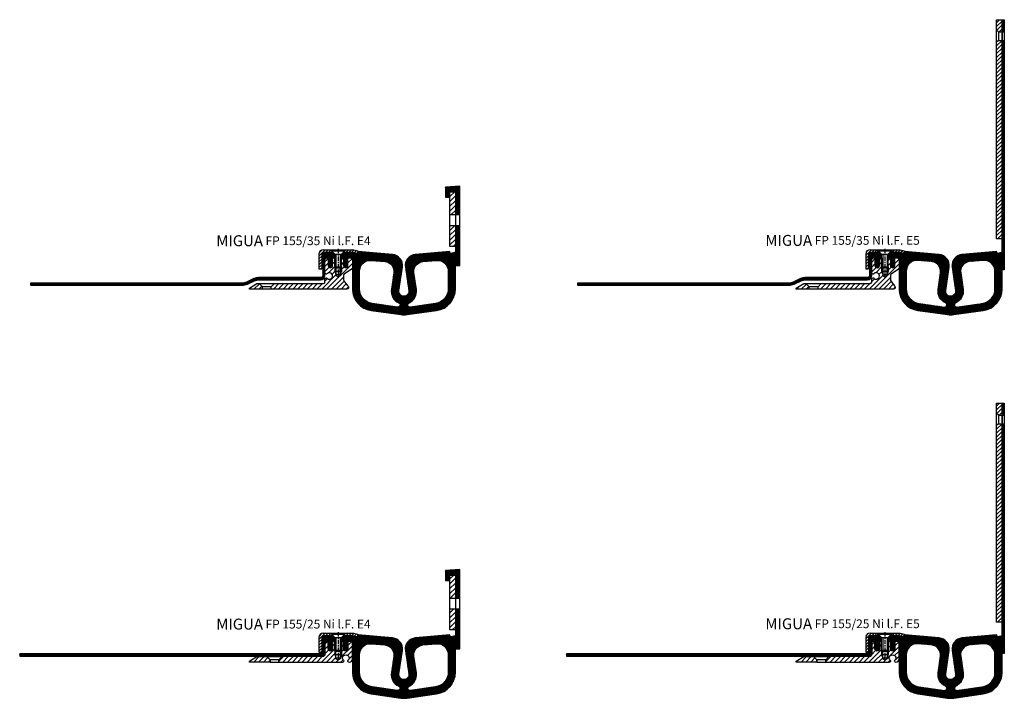
# Model space of a CAD drawing. Units: millimetres. Extents: x 0 to 2673, y 16 to 2402.
# Drawn here: x 1774 to 2673, y 32 to 652 of the extents above; entities that cross this region are included whole.
import ezdxf

# ---------------------------------------------------------------- set-up
doc = ezdxf.new("R2010")
doc.units = ezdxf.units.MM
doc.linetypes.add('CENTER', pattern=[7, 4, -1, 1, -1])
doc.layers.add('AM_0', color=7, linetype='Continuous', lineweight=50)
for name, color, linetype in [('GEO', 4, 'Continuous'), ('GEOMETRIE', 4, 'Continuous'), ('SCHRAFFUR', 3, 'Continuous')]:
    doc.layers.add(name, color=color, linetype=linetype)
doc.styles.add('ISO 8', font='iso8.shx', dxfattribs={"oblique": 15})
doc.styles.add('MIGUA', font='iso8.shx')
pattern_1 = [(45, (20, 1), (-1.767766952966369, 1.767766952966369), [])]
pattern_2 = [(45, (0, 0), (-2.209708691207961, 2.209708691207961), [])]

# ---------------------------------------------------------------- blocks, each defined once
blk = doc.blocks.new('M6X16')
at = {"layer": 'GEOMETRIE'}
for p, q in [((-6.999999999999275, 1), (7.000000000000782, 1)), ((-5.999999999999915, 0.4999999999998863), (6.000000000000114, 0.5000000000001137)), ((-5.999999999999915, 0.4999999999998863), (-5.999999999999915, -1.13686837721616e-13)), ((-5.999999999999915, -1.13686837721616e-13), (6.000000000000114, 1.13686837721616e-13)), ((3, -2.999999999999943), (6.000000000000114, 1.13686837721616e-13)), ((6.000000000000114, 0.5000000000001137), (6.000000000000114, 1.13686837721616e-13)), ((-3.000000000000028, -3.000000000000057), (-5.999999999999915, -1.13686837721616e-13)), ((-3, -14.5), (-3.000000000000028, -3.000000000000057)), ((-3.000000000000028, -3.000000000000057), (3, -2.999999999999943)), ((2.999999999999972, -14.5), (3, -2.999999999999943)), ((-3, -14.5), (2.999999999999972, -14.5))]:
    blk.add_line(p, q, dxfattribs=at)
at = {"layer": 'SCHRAFFUR', "linetype": 'CENTER'}
blk.add_line((-1.4210854715202e-14, 1.859237685213884), (-1.4210854715202e-14, -23.25159544906546), dxfattribs=at)
at = {"layer": 'SCHRAFFUR'}
for p, q in [((-2, -3), (-2, -15.50000000000003)), ((1.999999999999943, -2.999999999999943), (1.999999999999972, -15.5)), ((-3, -14.5), (-3, -18.5)), ((-2, -15.50000000000003), (1.999999999999972, -15.5)), ((2.999999999999972, -14.5), (2.999999999999972, -18.5)), ((-3, -18.5), (2.999999999999972, -18.5)), ((-3, -18.5), (-2.000000000000028, -21.50000000000003)), ((-2.000000000000028, -21.50000000000003), (1.999999999999972, -21.50000000000003)), ((2.999999999999972, -18.5), (1.999999999999972, -21.50000000000003))]:
    blk.add_line(p, q, dxfattribs=at)
blk = doc.blocks.new('NI-Kappe')
at = {"layer": 'SCHRAFFUR'}
h = blk.add_hatch(dxfattribs=at)
h.set_pattern_fill('ANSI31', color=256, scale=15, style=0)
h.set_pattern_definition([(45, (0, 1), (-1.325825214724776, 1.325825214724777), [])])
h.paths.add_polyline_path([(-23, 7.5), (-25.49999999999997, 5.000000000000028), (-16.3291312439685, 5), (-12.6470476127563, 4.013388664552849), (-12, 6.4282032302755), (-16, 7.5)])
h.paths.add_polyline_path([(-34.50000000000006, 5.000000000000028), (-37.00000000000006, 7.5), (-43.5, 7.499999999999999, 0.4142135623730951), (-47.5, 3.5), (-47.5, -10), (-45, -10), (-45, 3.5, -0.4142135623730945), (-43.5, 5)])
at = {"layer": 'GEOMETRIE'}
for p, q in [((-47.5, 3.5), (-47.5, -10)), ((-45, 3.5), (-45, -10)), ((-43.5, 7.5), (-37.00000000000006, 7.5)), ((-43.5, 5), (-34.50000000000006, 5.000000000000028)), ((-34.50000000000003, 5), (-37.00000000000006, 7.5)), ((-25.5, 5), (-23, 7.5)), ((-25.49999999999997, 5.000000000000028), (-16.3291312439685, 5)), ((-23, 7.5), (-16, 7.5)), ((-16.3291312439685, 5), (-12.6470476127563, 4.013388664552849)), ((-16, 7.5), (-12, 6.4282032302755)), ((-12, 6.4282032302755), (-12.6470476127563, 4.013388664552849)), ((-47.5, -10), (-45, -10))]:
    blk.add_line(p, q, dxfattribs=at)
for radius in [4, 1.5]:
    blk.add_arc((-43.5, 3.5), radius, 90, 180, dxfattribs=at)
blk = doc.blocks.new('Profilbezeichnung')
at = {"layer": 'AM_0', "style": 'MIGUA'}
blk.add_text('MIGUA', height=10, dxfattribs=at).set_placement((0, 4.5))
at = {"layer": 'AM_0', "style": 'ISO 8', "oblique": 15}
blk.add_attdef('PROFFILBEZEICHNUNG', (45, 5.5), '', height=8, dxfattribs=at)
blk = doc.blocks.new('FP 155 E5 Einlage')
at = {"layer": 'SCHRAFFUR'}
h = blk.add_hatch(dxfattribs=at)
h.set_pattern_fill('ANSI37', color=256, scale=0.3, style=0)
h.set_pattern_definition([(45, (924.0569908453876, -3326.364856344163), (-0.6735192090801864, 0.6735192090801865), []), (135, (924.0569908453876, -3326.364856344163), (-0.6735192090801865, -0.6735192090801864), [])])
h.paths.add_polyline_path([(104.0000000000009, 206.4999999999998), (106.0000000000018, 206.4999999999998), (106.0000000000018, 217.4999999999998), (104.0000000000009, 217.4999999999998)])
h.paths.add_polyline_path([(106.0000000000018, 198.4999999999998), (104.000000000001, 198.4999999999998)], flags=17)
h.paths.add_polyline_path([(104.0000000000009, -11.00000000000023), (106.0000000000009, -11.00000000000023), (106.0000000000018, 198.4999999999998), (104.000000000001, 198.4999999999998)])
edge = h.paths.add_edge_path(flags=16)
edge.add_line((74.30928590442909, -3.367417223643542), (86.62844257252436, -2.289630670985616))
edge.add_arc((87.50000000000102, -12.25157765190296), 9.999999999999892, 6.821210263296962e-13, 95.00000000000051, ccw=False)
edge.add_line((97.50000000000091, -12.25157765190283), (97.50000000000091, -28.21522503555412))
edge.add_arc((84.00000000000102, -28.21522503555413), 13.49999999999989, -81.99999999999909, 1.1368683772161603e-13, ccw=False)
edge.add_line((85.87883686296209, -41.58384396356519), (62.77834620192061, -44.83040620310271))
edge.add_arc((62.50000000000058, -42.8498700656199), 1.999999999999665, 179.999999999998, 277.99999999999864, ccw=False)
edge.add_line((60.50000000000091, -42.84987006561983), (60.50000000000091, -42.82882800593757))
edge.add_arc((62.50000000000021, -42.82882800593705), 1.999999999999304, 114.0420759057549, 180.0000000000149, ccw=False)
edge.add_arc((57.00000000000071, -30.4999999999994), 11.50000000000022, 294.0420759057548, 368.2006787288432)
edge.add_line((68.38240722435785, -28.85963242567118), (66.18571671792233, -13.61693543420484))
edge.add_arc((75.09368758915802, -12.33316950646917), 8.99999999999992, 95.00000000000011, 188.2006787288468, ccw=False)
edge = h.paths.add_edge_path(flags=16)
edge.add_line((47.81428328207858, -13.61693543420483), (45.61759277564397, -28.85963242567118))
edge.add_arc((57.00000000000063, -30.49999999999997), 11.49999999999983, 171.7993212711537, 245.9579240942453)
edge.add_arc((51.50000000000111, -42.82882800593773), 1.999999999999802, 4.718003765447065e-12, 65.95792409424502, ccw=False)
edge.add_line((53.50000000000091, -42.82882800593757), (53.50000000000091, -42.84987006561983))
edge.add_arc((51.50000000000079, -42.84987006561951), 2.000000000000121, 261.99999999999, 359.99999999999085, ccw=False)
edge.add_line((51.2216537980803, -44.83040620310271), (28.12116313703973, -41.58384396356519))
edge.add_arc((30.00000000000079, -28.21522503555413), 13.49999999999989, 180, 261.9999999999992, ccw=False)
edge.add_line((16.50000000000091, -28.21522503555411), (16.50000000000091, -12.25157765190284))
edge.add_arc((26.5000000000008, -12.25157765190296), 9.999999999999893, 84.99999999999949, 179.9999999999993, ccw=False)
edge.add_line((27.37155742747746, -2.289630670985616), (39.69071409557182, -3.367417223643542))
edge.add_arc((38.90631241084288, -12.33316950646918), 8.999999999999927, -8.20067872884681, 84.99999999999977, ccw=False)
h.paths.add_polyline_path([(-7.799999999999272, 2.000000000000227), (-7.799999999999272, -2.273736754432321e-13), (-5.999999999999545, -2.273736754432321e-13), (-5.999999999999091, 3.500000000000227), (-7.499999999999545, 4.999999999999773), (-16.99999999999909, 4.999999999999773), (-16.99999999999955, 1.999999999999773)])
edge = h.paths.add_edge_path()
edge.add_line((2.000000000000909, -2.965349837005988), (2.000000000000909, -3.932573175602556))
edge.add_line((2.000000000000909, -3.932573175602556), (2.723877190794156, -5.206173270206245))
edge.add_arc((2.550000000000649, -5.305000000000009), 0.1999999999999288, -124.8842588585988, 29.612638382872717, ccw=False)
edge.add_line((2.435615894472903, -5.469061806654054), (2.000000000000909, -5.165349837006033))
edge.add_line((2.000000000000909, -5.165349837006033), (2.000000000000909, -6.086111111111904))
edge.add_line((2.000000000000909, -6.086111111111904), (2.714899713467275, -7.273638968481318))
edge.add_arc((4.00000000000043, -6.499999999999731), 1.500000000000283, 211.0482219935114, 328.9517780064922)
edge.add_line((5.285100286533634, -7.273638968481237), (6.000000000001364, -6.086111111109631))
edge.add_line((6.000000000001364, -6.086111111109631), (6.000000000001364, -5.165349837005806))
edge.add_line((6.000000000001364, -5.165349837005806), (5.564384105528915, -5.469061806654038))
edge.add_arc((5.450000000000727, -5.304999999999844), 0.2000000000003042, 150.3873616172073, 304.8842588586783, ccw=False)
edge.add_line((5.276122809206754, -5.206173270206136), (6.000000000001364, -3.932573175600055))
edge.add_line((6.000000000001364, -3.932573175600055), (6.000000000001364, -2.965349837005533))
edge.add_line((6.000000000001364, -2.965349837005533), (5.564384105528942, -3.269061806654215))
edge.add_arc((5.450000000000655, -3.105000000000025), 0.2000000000003576, 154.3146394507023, 304.8842588587021, ccw=False)
edge.add_line((5.269762441065723, -3.018314232140938), (6.000000000001364, -1.499999999999773))
edge.add_line((6.000000000001364, -1.499999999999773), (6.000000000000909, -2.273736754432321e-13))
edge.add_line((6.000000000000909, -2.273736754432321e-13), (8.50000000000091, -2.275957200481571e-13))
edge.add_arc((8.50000000000091, -1.500000000000227), 1.5, 0, 90, ccw=False)
edge.add_line((10.00000000000091, -1.500000000000227), (10.00000000000091, -28.21522503555401))
edge.add_arc((30.00000000000086, -28.21522503555392), 19.99999999999995, 180.0000000000003, 261.9999999999994)
edge.add_line((27.21653798079933, -48.02058641038525), (54.07736487983947, -51.79562944357318))
edge.add_arc((57.00000000000119, -31.00000000000185), 20.99999999999842, 261.9999999999985, 278)
edge.add_line((59.92263512016234, -51.79562944357326), (86.78346201920156, -48.02058641038521))
edge.add_arc((84.0000000000006, -28.21522503555344), 20.00000000000031, 277.9999999999989, 359.9999999999981)
edge.add_line((104.0000000000009, -28.21522503555411), (104.0000000000005, 5.100519562521413))
edge.add_line((104.0000000000005, 5.100519562521413), (100.0032665685967, 4.017759218664041))
edge.add_arc((99.87119148079886, 4.49999999999928), 0.4999999999996264, 194.9999999999471, 285.31646221674913, ccw=False)
edge.add_line((99.38822856765455, 4.370590477448559), (99.00000000000136, 5.8194792168822))
edge.add_line((99.00000000000136, 5.8194792168822), (67.37844257252436, 3.052951418944082))
edge.add_arc((68.2500000000017, -6.908995561974054), 10.00000000000074, 95.00000000000401, 188.2006787288417)
edge.add_line((58.35225458751665, -8.335402148346247), (61.45398543561805, -29.85811703613228))
edge.add_arc((57.00000000000046, -30.49999999999983), 4.499999999999665, -188.20067872884215, 8.200678728843627, ccw=False)
edge.add_line((52.54601456438286, -29.8581170361324), (55.64774541248423, -8.335402148346166))
edge.add_arc((45.74999999999845, -6.908995561974551), 10.00000000000138, 351.7993212711622, 444.9999999999868)
edge.add_line((46.62155742747746, 3.052951418944076), (15.00000000000045, 5.8194792168822))
edge.add_line((15.00000000000045, 5.8194792168822), (14.61177143234637, 4.370590477448463))
edge.add_arc((14.12880851920168, 4.500000000000056), 0.5000000000002411, 255.0000000000285, 344.99999999996794, ccw=False)
edge.add_line((13.9993989966506, 4.017037086855225), (10.33093146283909, 4.999999999999773))
edge.add_line((10.33093146283909, 4.999999999999773), (1.500000000000909, 5.000000000000227))
edge.add_line((1.500000000000909, 5.000000000000227), (9.094947017729282e-13, 3.499999999999318))
edge.add_line((9.094947017729282e-13, 3.499999999999318), (1.364242052659392e-12, -2.273736754432321e-13))
edge.add_line((1.364242052659392e-12, -2.273736754432321e-13), (2.000000000000909, 2.273736754432321e-13))
edge.add_line((2.000000000000909, 2.273736754432321e-13), (2.000000000000909, -1.499999999998863))
edge.add_line((2.000000000000909, -1.499999999998863), (2.730237558935168, -3.018314232141033))
edge.add_arc((2.550000000000716, -3.105000000000201), 0.1999999999999593, -124.88425885861602, 25.685360549378004, ccw=False)
edge.add_line((2.435615894472903, -3.269061806654236), (2.000000000000909, -2.965349837005988))
at = {"layer": 'GEOMETRIE'}
for p, q in [((104.000000000001, 206.4999999999998), (106.0000000000018, 206.4999999999998)), ((104.000000000001, 198.4999999999998), (106.0000000000017, 198.4999999999998))]:
    blk.add_line(p, q, dxfattribs=at)
for points in [[(104.0000000000009, 217.4999999999998), (106.0000000000018, 217.4999999999998), (106.0000000000009, -11.00000000000023), (104.0000000000009, -11.00000000000023), (104.0000000000009, 217.4999999999998)], [(-5.999999999999091, 3.500000000000227), (-7.499999999999545, 4.999999999999773), (-16.99999999999909, 4.999999999999773), (-16.99999999999955, 1.999999999999773), (-7.799999999999272, 2.000000000000227), (-7.799999999999272, -2.273736754432321e-13), (-5.999999999999545, -2.273736754432321e-13)]]:
    blk.add_lwpolyline(points, close=True, dxfattribs=at)
for points in [[(6.000000000001364, -2.965349837005533), (5.564384105528916, -3.269061806654236, -0.7712833752180279), (5.269762441065723, -3.018314232140938), (6.000000000001364, -1.499999999999773), (6.000000000000909, -2.273736754432321e-13), (8.50000000000091, -2.273736754432321e-13, -0.414213562373095), (10.00000000000091, -1.500000000000227), (10.00000000000091, -28.21522503555411, 0.3738846794848007), (27.21653798079933, -48.02058641038525), (54.07736487983948, -51.79562944357326, 0.06992681194351612), (59.92263512016234, -51.79562944357326), (86.78346201920158, -48.02058641038525, 0.3738846794848008), (104.0000000000009, -28.21522503555411), (104.0000000000005, 5.100519562521413), (100.0032665685967, 4.017759218663969, -0.4158322285632711), (99.38822856765455, 4.370590477448559), (99.00000000000136, 5.8194792168822), (67.37844257252436, 3.052951418944076, 0.4306715504393485), (58.35225458751665, -8.335402148346247), (61.45398543561805, -29.8581170361324, -1.154445392377931), (52.54601456438286, -29.8581170361324), (55.64774541248426, -8.335402148346247, 0.4306715504392816), (46.62155742747746, 3.052951418944076), (15.00000000000045, 5.8194792168822), (14.61177143234636, 4.370590477448559, -0.4142135623727845), (13.9993989966506, 4.017037086855225), (10.33093146283909, 4.999999999999773), (1.500000000000909, 5.000000000000227), (9.094947017729282e-13, 3.499999999999318), (1.364242052659392e-12, -2.273736754432321e-13), (2.000000000000909, 2.273736754432321e-13), (2.000000000000909, -1.499999999998863), (2.730237558935187, -3.018314232140938, -0.771283375217986), (2.435615894472903, -3.269061806654236), (2.000000000000909, -2.965349837005988), (2.000000000000909, -3.932573175602556), (2.723877190794155, -5.206173270206136, -0.7989819722264871), (2.435615894472903, -5.469061806654054), (2.000000000000909, -5.165349837006033), (2.000000000000909, -6.086111111111904), (2.714899713467275, -7.273638968481237, 0.565217391304336), (5.285100286533634, -7.273638968481237), (6.000000000001364, -6.086111111109631), (6.000000000001364, -5.165349837005806), (5.564384105528916, -5.469061806654054, -0.7989819722264887), (5.276122809206754, -5.206173270206136), (6.000000000001364, -3.932573175600055)], [(52.31481481481569, -41.00233496802116, -0.3353650093611656), (45.61759277564397, -28.85963242567118), (47.81428328207858, -13.61693543420483, 0.4306715504393953), (39.69071409557182, -3.367417223643542), (27.37155742747746, -2.289630670985616, 0.4400105308918323), (16.50000000000091, -12.25157765190283), (16.50000000000091, -28.21522503555411, 0.3738846794848008), (28.12116313703973, -41.58384396356519), (51.2216537980803, -44.83040620310271, 0.4557262555325888), (53.50000000000091, -42.84987006561983), (53.50000000000091, -42.82882800593757, 0.2960138063451433)], [(60.50000000000091, -42.84987006561983, 0.4557262555325888), (62.77834620192061, -44.83040620310271), (85.87883686296209, -41.58384396356519, 0.3738846794848008), (97.50000000000091, -28.21522503555411), (97.50000000000091, -12.25157765190283, 0.4400105308918322), (86.62844257252436, -2.289630670985616), (74.30928590442909, -3.367417223643542, 0.4306715504393958), (66.18571671792233, -13.61693543420483), (68.38240722435785, -28.85963242567118, -0.3353650093611662), (61.68518518518522, -41.00233496802116, 0.2960138063451433), (60.50000000000091, -42.82882800593757)]]:
    blk.add_lwpolyline(points, format="xyb", close=True, dxfattribs=at)
blk = doc.blocks.new('FP XX-E5 Flansch')
at = {"layer": 'SCHRAFFUR'}
h = blk.add_hatch(dxfattribs=at)
h.set_pattern_fill('_U', color=256, scale=2.5, angle=45, style=0, pattern_type=0)
h.set_pattern_definition(pattern_1)
h.paths.add_polyline_path([(14.99999999999818, 0.9999999999997726), (14.99999999999818, -8.400408618885365), (16.60202807303671, -10.00243669192395), (19.99999999999821, -10.00243669192395), (20, 0.9999999999997726)])
h = blk.add_hatch(dxfattribs=at)
h.set_pattern_fill('_U', color=256, scale=2.5, angle=45, style=0, pattern_type=0)
h.set_pattern_definition(pattern_1)
h.paths.add_polyline_path([(20, -199), (19.99999999999821, -18.00243669192395), (16.59715468918921, -18.002436691924), (14.99999999999824, -19.59959138111486), (14.99999999999818, -199)])
at = {"layer": 'GEO'}
for p, q in [((16.60202807303671, -10.00243669192395), (14.99999999999818, -8.400408618885365)), ((16.60202807303671, -10.00243669192395), (16.59715468918921, -18.002436691924)), ((16.60202807303671, -10.00243669192395), (19.99999999999821, -10.00243669192395)), ((16.59715468918921, -18.002436691924), (14.99999999999824, -19.59959138111486)), ((16.59715468918921, -18.002436691924), (19.99999999999821, -18.00243669192395))]:
    blk.add_line(p, q, dxfattribs=at)
at = {"layer": 'GEOMETRIE'}
blk.add_lwpolyline([(14.99999999999818, 0.9999999999997726), (20, 0.9999999999997726), (20, -199), (14.99999999999818, -199)], close=True, dxfattribs=at)
blk = doc.blocks.new('FP XX-35 TP')
at = {"layer": 'SCHRAFFUR'}
h = blk.add_hatch(dxfattribs=at)
h.set_pattern_fill('ANSI31', color=256, scale=25, style=0)
h.set_pattern_definition(pattern_2)
h.paths.add_polyline_path([(-86, -27.49299999999993), (-86.00000000000001, -28.49299999999993), (-73.98894824482123, -28.49299999999995), (-73.98894824482122, -26.48325191327801), (-76.9685655837033, -23.50363457439611), (-79.09088499701555, -23.5040205931648)])
h.paths.add_polyline_path([(3, -28.49300000000005, 0.6689039799315084), (4.05853124253872, -25.93021516355861), (3.295976348912518, -24.91827064077245, 1), (2.93488733502204, -24.43908933474404), (0.3020467349288083, -20.94519185023864, -0.1628603417903129), (0, -20.04246931551052), (0, -15.9841964297234, -0.2493280028431736), (0.6612106447937549, -14.7406400708918), (7.338789355206245, -10.23655635883233, 0.2493280028431367), (8, -8.992999999999938), (8, -1.5, 0.4142135623730951), (6.5, 0), (4, 0), (4, -6.992999999999938, -1), (0, -6.992999999999938), (0, 0), (-2, 0), (-2, -9), (-3, -10), (-3, -16), (-5, -17.15470053837953), (-7, -16), (-7, -10), (-8, -9), (-8, 0), (-10, 0), (-10, -6.992999999999938, -1), (-14, -6.992999999999938), (-14, -0.003906371179255075), (-15.51329533568869, -0.003906371179255075, 0.412370886200916), (-17.00000000000068, -1.494492891641234), (-17, -14.06898953894643, 0.2679491924309981), (-16.900000000001, -14.24219461970324), (-15.76586333718842, -14.89698872727558, 0.396012191835883), (-15.49924687861369, -14.83441346045771, -3.313902875912608), (-15.49924687861352, -18.15330787862795, 0.3960121918351497), (-15.76586333718797, -18.09073261180981), (-16.89999999999964, -18.74552671938227, 0.2679491924309373), (-17.00000000000023, -18.91873180013897), (-17, -21.99299999999994, -0.4142135623730951), (-18.5, -23.49299999999982), (-63.00679146403402, -23.50109513249092), (-65.98894824482122, -26.48325191327806), (-65.98894824482122, -28.49299999999996)])
at = {"layer": 'GEOMETRIE'}
for p, q in [((-76.96856558370327, -23.50363457439611), (-73.98894824482122, -26.48325191327801)), ((-73.98894824482122, -28.49299999999995), (-73.98894824482122, -26.48325191327801)), ((-65.98894824482122, -26.48325191327807), (-73.98894824482116, -26.48325191327807)), ((-63.00679146403401, -23.50109513249092), (-65.98894824482122, -26.48325191327806)), ((-65.98894824482122, -28.49299999999996), (-65.98894824482122, -26.48325191327807))]:
    blk.add_line(p, q, dxfattribs=at)
blk.add_lwpolyline([(-86, -27.49299999999994), (-79.09088499701556, -23.5040205931648), (-18.5, -23.49299999999982, 0.414213562373095), (-17, -21.99299999999994), (-17.00000000000023, -18.91873180013897, -0.2679491924309373), (-16.89999999999964, -18.74552671938227), (-15.76586333718797, -18.09073261180981, -0.396012191835585), (-15.49924687861335, -18.1533078786282, 3.313902875912517), (-15.4992468786138, -14.83441346045788, -0.3960121918355852), (-15.76586333718842, -14.89698872727558), (-16.900000000001, -14.24219461970324, -0.2679491924309981), (-17, -14.06898953894643), (-17.00000000000068, -1.500000000000114, -0.4160586426272086), (-15.49999999999909, -0.003906371179255075), (-14, -0.003906371179255075), (-14, -6.992999999999938, 0.9999999999999999), (-10, -6.992999999999938), (-10, 0), (-8, 0), (-8, -9), (-7, -10), (-7, -16), (-5, -17.15470053837953), (-3, -16), (-3, -10), (-2, -9), (-2, 0), (0, 0), (0, -6.992999999999938, 0.9999999999999999), (4, -6.992999999999938), (4, 0), (6.5, 0, -0.414213562373095), (8, -1.5), (8, -8.992999999999938, -0.2493280028431367), (7.338789355206245, -10.23655635883233), (0.6612106447937549, -14.7406400708918, 0.2493280028431736), (0, -15.9841964297234), (0, -20.04246931551052, 0.1628603417903129), (0.3020467349288083, -20.94519185023864), (2.93488733502204, -24.43908933474404, -1.000000000000416), (3.295976348912518, -24.91827064077245), (4.05853124253872, -25.93021516355861, -0.6689039799315087), (3, -28.49300000000005), (-86, -28.49299999999994)], format="xyb", close=True, dxfattribs=at)
blk = doc.blocks.new('FP XX-35 l.F.')
at = {"layer": 'SCHRAFFUR'}
h = blk.add_hatch(dxfattribs=at)
h.set_pattern_fill('ANSI37', color=256, scale=0.3, style=0)
h.set_pattern_definition([(45, (-48.00000161953528, -1141.78107396637), (-0.6735192090801864, 0.6735192090801865), []), (135, (-48.00000161953528, -1141.78107396637), (-0.6735192090801865, -0.6735192090801864), [])])
h.paths.add_polyline_path([(-6.999987050241025, -19.99998169561013, 0.4134684686387058), (-3.000000000000306, -16.01016000106392), (-2.999999999999993, -1.499999999999773, -0.4142135623730784), (-1.499999999999993, -2.273736754432321e-13), (0, 0), (0.0004248803869657536, -0.3763401473136128), (0.7196382138895459, -1.850946007909215, -0.7399610750250887), (0.2999999999997343, -2.242264973080864), (0.002337450207647862, -2.070409419831321), (0.003832580493494219, -3.394729320845272), (0.7192317029703261, -4.850115785853859, -0.741153882238349), (0.2999999999997343, -5.242264973080864), (0.005726598414042883, -5.072366145459681), (0.007088098430934052, -6.278322298370086), (0.4755162656138125, -7.109330753314907, 0.5842431943323498), (3.524483734385747, -7.109330753314907), (3.992911901568724, -6.278322298370313), (3.994273401585673, -5.072366145460138), (3.699999999999825, -5.242264973081319, -0.7411538822383701), (3.280768297029233, -4.850115785853859), (3.996167419506321, -3.394729320844589), (3.997662549792224, -2.070409419831094), (3.699999999999825, -2.242264973081319, -0.7399610750312323), (3.280361786110014, -1.85094600790876), (3.999575119613026, -0.3763401473124762), (4, -6.271259725775998e-12), (4.000000000000007, 1.999999999999773), (-5.000000000000213, 1.999999999999773), (-5.00000000000022, -11.74999999999977), (-5.000000000000277, -15.99278455247486, -0.4152679550561452), (-6.999987050241025, -17.99998169561013), (-63.60407761531062, -17.99998169561013, 0.1095178116832105), (-67.8302602327193, -18.93690382524369), (-74.54272588308504, -22.06697796311209, -0.1095178116829996), (-78.76890850049199, -23.00390009274543), (-271.5783755154209, -23.00390009274543), (-271.5783755154212, -25.00390009274543), (-78.76890850049199, -25.00390009274543, 0.1095178116832861), (-73.69748935960365, -23.87959353718543), (-67.38687090743409, -20.93690382524369, -0.1095178116831644), (-63.16068829002703, -19.99998169561013)])
at = {"layer": 'GEOMETRIE'}
blk.add_lwpolyline([(-73.69748935960365, -23.87959353718543), (-67.38687090743409, -20.93690382524369, -0.1095178116831644), (-63.16068829002703, -19.99998169561013), (-6.999987050241025, -19.99998169561013, 0.4134684686387058), (-3.000000000000306, -16.01016000106392), (-2.999999999999993, -1.499999999999773, -0.4142135623730784), (-1.499999999999993, -2.273736754432321e-13), (0, 0), (0.0004248803869657536, -0.3763401473136128), (0.7196382138895459, -1.850946007909215, -0.7399610750250887), (0.2999999999997343, -2.242264973080864), (0.002337450207647862, -2.070409419831321), (0.00383258049349422, -3.394729320845272), (0.7192317029703261, -4.850115785853859, -0.741153882238349), (0.2999999999997343, -5.242264973080864), (0.005726598414042883, -5.072366145459682), (0.007088098430934053, -6.278322298370085), (0.4755162656138125, -7.109330753314907, 0.5842431943323498), (3.524483734385747, -7.109330753314907), (3.992911901568725, -6.278322298370313), (3.994273401585673, -5.072366145460137), (3.699999999999825, -5.242264973081319, -0.7411538822383701), (3.280768297029233, -4.850115785853859), (3.996167419506321, -3.39472932084459), (3.997662549792224, -2.070409419831094), (3.699999999999825, -2.242264973081319, -0.7399610750312323), (3.280361786110014, -1.85094600790876), (3.999575119613027, -0.3763401473124759), (4, -6.366462912410498e-12), (4.000000000000007, 1.999999999999773), (-5.000000000000213, 1.999999999999773), (-5.00000000000022, -11.74999999999977), (-5.000000000000277, -15.99278455247486, -0.4152679550561452), (-6.999987050241025, -17.99998169561013), (-63.60407761531062, -17.99998169561013, 0.1095178116832105), (-67.8302602327193, -18.93690382524369), (-74.54272588308504, -22.06697796311209, -0.1095178116829996), (-78.76890850049199, -23.00390009274543), (-271.5783755154209, -23.00390009274543), (-271.5783755154212, -25.00390009274543), (-78.76890850049199, -25.00390009274543, 0.1095178116832861)], format="xyb", close=True, dxfattribs=at)
blk = doc.blocks.new('FP 155-35 Ni l.F. E5')
at = {"layer": 'GEOMETRIE'}
blk.add_line((-30.5, 8.484614161816808), (-16.5, 8.484614161816808), dxfattribs=at)
blk.add_blockref('Profilbezeichnung', (-132.5201746015837, 8.484614161816808)).add_auto_attribs({'PROFFILBEZEICHNUNG': 'FP 155/35 Ni l.F. E5'})
for name, p in [('FP XX-35 l.F.', (-32.49999999999909, 1.980707790537053)), ('FP XX-35 TP', (-18.49999999999909, 1.984614161816808))]:
    blk.add_blockref(name, p)
for name, p in [('FP 155 E5 Einlage', (-20.50000000000091, 1.98461416181658)), ('FP XX-E5 Flansch', (63.50000000000091, 218.4846141618168)), ('NI-Kappe', (6.5, 1.984614161816808)), ('M6X16', (-23.50000000000091, 8.484614161816808))]:
    blk.add_blockref(name, p, dxfattribs=at)
blk = doc.blocks.new('FP 155 E4 Einlage')
at = {"layer": 'SCHRAFFUR'}
h = blk.add_hatch(dxfattribs=at)
h.set_pattern_fill('ANSI37', color=256, scale=0.3, style=0)
h.set_pattern_definition([(45, (1210.177248048317, -3323.069953671852), (-0.6735192090801864, 0.6735192090801865), []), (135, (1210.177248048317, -3323.069953671852), (-0.6735192090801865, -0.6735192090801864), [])])
h.paths.add_polyline_path([(37.69071409557091, -3.367417223643315, -0.4306715504393953), (45.81428328207767, -13.61693543420461), (43.61759277564306, -28.85963242567141, 0.3353650093611754), (50.31481481481524, -41.00233496802139, -0.2960138063450877), (51.5, -42.82882800593779), (51.5, -42.8498700656196, -0.4557262555325889), (49.22165379807939, -44.83040620310294), (26.12116313703882, -41.58384396356541, -0.3738846794848008), (14.5, -28.21522503555389), (14.5, -12.25157765190306, -0.4400105308918323), (25.37155742747655, -2.289630670985389)], flags=16)
h.paths.add_polyline_path([(72.30928590442818, -3.367417223643315), (84.62844257252345, -2.289630670985389, -0.4400105308918323), (95.5, -12.25157765190306), (95.5, -28.21522503555389, -0.3738846794848008), (83.87883686296118, -41.58384396356541), (60.7783462019197, -44.83040620310294, -0.4557262555325888), (58.5, -42.8498700656196), (58.5, -42.82882800593779, -0.296013806345199), (59.68518518518476, -41.00233496802139, 0.3353650093611565), (66.38240722435694, -28.85963242567141), (64.18571671792142, -13.61693543420506, -0.4306715504393958)], flags=16)
h.paths.add_polyline_path([(-19, 5), (-19.00000000000045, 2), (-9.800000000000182, 2), (-9.800000000000182, 0), (-8.000000000000455, 0), (-8, 3.5), (-9.500000000000455, 5)])
h.paths.add_polyline_path([(101.9999999999998, 39.50103184319642), (106, 39.50103184319642), (106, 65.4713059750934), (93, 64.50103184319642), (93, 55.47130597509386), (97, 55.47130597509386), (96.99999999999955, 60.47130597509386), (102, 60.47130597509386)])
edge = h.paths.add_edge_path()
edge.add_line((0, -2.965349837005988), (0, -3.932573175602784))
edge.add_line((0, -3.932573175602784), (0.723877190793246, -5.206173270206364))
edge.add_arc((0.5499999999997272, -5.305000000000291), 0.199999999999966, -124.88425885858697, 29.612638382884484, ccw=False)
edge.add_line((0.4356158944719937, -5.469061806654281), (-0.1856158944719937, -5.035938193345828))
edge.add_arc((-0.3000000000000682, -5.200000000000045), 0.2000000000002795, 55.11574114135944, 211.0482219934893)
edge.add_line((-0.4713467048713937, -5.303151862464347), (0.7148997134663659, -7.273638968481464))
edge.add_arc((1.999999999999545, -6.5), 1.500000000000283, 211.0482219935096, 328.9517780064904)
edge.add_line((3.285100286532725, -7.273638968481464), (4, -6.08611111111054))
edge.add_line((4, -6.08611111111054), (4, -5.165349837006033))
edge.add_line((4, -5.165349837006033), (3.564384105528006, -5.469061806654281))
edge.add_arc((3.449999999999818, -5.305000000000064), 0.2000000000003103, 150.3873616172056, 304.8842588586768, ccw=False)
edge.add_line((3.276122809205845, -5.206173270206364), (4, -3.932573175601192))
edge.add_line((4, -3.932573175601192), (4, -2.965349837005988))
edge.add_line((4, -2.965349837005988), (3.564384105528006, -3.269061806654008))
edge.add_arc((3.449999999999761, -3.104999999999791), 0.200000000000354, 154.3146394506974, 304.8842588586972, ccw=False)
edge.add_line((3.269762441064813, -3.01831423214071), (4, -1.5))
edge.add_line((4, -1.5), (4, 0))
edge.add_line((4, 0), (6.5, 0))
edge.add_arc((6.5, -1.5), 1.5, 0, 90, ccw=False)
edge.add_line((8, -1.5), (8, -28.21522503555389))
edge.add_arc((28.00000000000011, -28.21522503555389), 20.00000000000014, 179.9999999999996, 261.9999999999989)
edge.add_line((25.21653798079842, -48.02058641038548), (52.07736487983857, -51.79562944357303))
edge.add_arc((55, -31.00000000000159), 20.99999999999841, 261.9999999999992, 278.0000000000007)
edge.add_line((57.92263512016143, -51.79562944357303), (84.78346201920067, -48.02058641038548))
edge.add_arc((81.99999999999943, -28.21522503555343), 20.00000000000058, 277.9999999999996, 359.9999999999989)
edge.add_line((102, -28.21522503555389), (102, -6.954849042209389))
edge.add_line((102, -6.954849042209389), (106, -6.954849042209389))
edge.add_line((106, -6.954849042209389), (106, 29.50103184319642))
edge.add_line((106, 29.50103184319642), (101.9999999999998, 29.50103184319642))
edge.add_line((101.9999999999998, 29.50103184319642), (101.9999999999995, 5.100519562521185))
edge.add_line((101.9999999999995, 5.100519562521185), (98.00326656862671, 4.017759218672381))
edge.add_arc((97.87119148079807, 4.499999999999318), 0.4999999999996794, 194.9999999999134, 285.3164622204096, ccw=False)
edge.add_line((97.38822856765364, 4.370590477448786), (97.00000000000091, 5.819479216882428))
edge.add_line((97.00000000000091, 5.819479216882428), (65.37844257252345, 3.052951418943849))
edge.add_arc((66.25000000000085, -6.90899556197428), 10.0000000000008, 95.00000000000438, 188.2006787288413)
edge.add_line((56.35225458751574, -8.335402148346475), (59.45398543561714, -29.85811703613217))
edge.add_arc((54.99999999999955, -30.5), 4.499999999999698, -188.2006787288458, 8.2006787288459, ccw=False)
edge.add_line((50.54601456438195, -29.85811703613217), (53.64774541248335, -8.335402148346475))
edge.add_arc((43.74999999999727, -6.908995561974962), 10.00000000000167, 351.7993212711635, 444.9999999999853)
edge.add_line((44.62155742747655, 3.052951418943849), (13, 5.819479216882428))
edge.add_line((13, 5.819479216882428), (12.61177143234545, 4.370590477448786))
edge.add_arc((12.12880851920085, 4.5), 0.5000000000000556, 255.00000000001188, 344.99999999999926, ccw=False)
edge.add_line((11.99939899664969, 4.017037086855453), (8.33093146283818, 5))
edge.add_line((8.33093146283818, 5), (-0.5000000000004547, 5))
edge.add_line((-0.5000000000004547, 5), (-2, 3.5))
edge.add_line((-2, 3.5), (-2, 0))
edge.add_line((-2, 0), (0, 0))
edge.add_line((0, 0), (0, -1.5))
edge.add_line((0, -1.5), (0.7302375589342773, -3.01831423214071))
edge.add_arc((0.549999999999784, -3.105000000000018), 0.1999999999999987, -124.88425885860693, 25.685360549386928, ccw=False)
edge.add_line((0.4356158944719937, -3.269061806654008), (0, -2.965349837005988))
at = {"layer": 'GEOMETRIE'}
for p, q in [((102, 39.50103184319642), (106, 39.50103184319642)), ((102, 29.50103184319642), (106, 29.50103184319642))]:
    blk.add_line(p, q, dxfattribs=at)
for points in [[(4, -2.965349837005988), (3.564384105528006, -3.269061806654008, -0.7712833752180279), (3.269762441064813, -3.01831423214071), (4, -1.5), (4, 0), (6.5, 0, -0.414213562373095), (8, -1.5), (8, -28.21522503555389, 0.3738846794848011), (25.21653798079842, -48.02058641038548), (52.07736487983857, -51.79562944357303, 0.06992681194351612), (57.92263512016143, -51.79562944357303), (84.78346201920067, -48.02058641038548, 0.3738846794848008), (102, -28.21522503555389), (102, -6.954849042209389), (106, -6.954849042209389), (106, 65.4713059750934), (93, 64.50103184319642), (93, 55.47130597509386), (97, 55.47130597509386), (96.99999999999955, 60.47130597509386), (102, 60.47130597509386), (101.9999999999995, 5.100519562521185), (98.00326656862671, 4.017759218672381, -0.4158322285821599), (97.38822856765364, 4.370590477448786), (97.00000000000091, 5.819479216882428), (65.37844257252345, 3.052951418943849, 0.4306715504393451), (56.35225458751574, -8.335402148346475), (59.45398543561714, -29.85811703613217, -1.154445392377992), (50.54601456438195, -29.85811703613217), (53.64774541248335, -8.335402148346475, 0.4306715504392666), (44.62155742747655, 3.052951418943849), (13, 5.819479216882428), (12.61177143234545, 4.370590477448786, -0.4142135623730305), (11.99939899664969, 4.017037086855453), (8.33093146283818, 5), (-0.5000000000004547, 5), (-2, 3.5), (-2, 0), (0, 0), (0, -1.5), (0.7302375589342773, -3.01831423214071, -0.771283375217986), (0.4356158944719937, -3.269061806654008), (0, -2.965349837005988), (0, -3.932573175602784), (0.723877190793246, -5.206173270206364, -0.7989819722264871), (0.4356158944719937, -5.469061806654281), (0, -5.165349837006033), (0, -6.086111111112132), (0.7148997134663659, -7.273638968481464, 0.565217391304336), (3.285100286532725, -7.273638968481464), (4, -6.08611111111054), (4, -5.165349837006033), (3.564384105528006, -5.469061806654281, -0.7989819722264887), (3.276122809205845, -5.206173270206364), (4, -3.932573175601192)], [(45.81428328207767, -13.61693543420461), (43.61759277564306, -28.85963242567141, 0.3353650093611754), (50.31481481481524, -41.00233496802139, -0.2960138063450877), (51.5, -42.82882800593779), (51.5, -42.8498700656196, -0.4557262555325889), (49.22165379807939, -44.83040620310294), (26.12116313703882, -41.58384396356541, -0.3738846794848008), (14.5, -28.21522503555389), (14.5, -12.25157765190306, -0.4400105308918323), (25.37155742747655, -2.289630670985389), (37.69071409557091, -3.367417223643315, -0.4306715504393953)], [(84.62844257252345, -2.289630670985389, -0.4400105308918323), (95.5, -12.25157765190306), (95.5, -28.21522503555389, -0.3738846794848008), (83.87883686296118, -41.58384396356541), (60.7783462019197, -44.83040620310294, -0.4557262555325888), (58.5, -42.8498700656196), (58.5, -42.82882800593779, -0.2960138063451989), (59.68518518518476, -41.00233496802139, 0.3353650093611565), (66.38240722435694, -28.85963242567141), (64.18571671792142, -13.61693543420506, -0.4306715504393959), (72.30928590442818, -3.367417223643315)]]:
    blk.add_lwpolyline(points, format="xyb", close=True, dxfattribs=at)
blk.add_lwpolyline([(-8, 3.5), (-9.500000000000455, 5), (-19, 5), (-19.00000000000045, 2), (-9.800000000000182, 2), (-9.800000000000182, 0), (-8.000000000000455, 0)], close=True, dxfattribs=at)
blk = doc.blocks.new('FP XX-E4 Flansch')
at = {"layer": 'SCHRAFFUR'}
h = blk.add_hatch(dxfattribs=at)
h.set_pattern_fill('ANSI31', color=256, scale=25, style=0)
h.set_pattern_definition([(45, (-684.333333333333, -75.90404520790997), (-2.209708691207961, 2.209708691207961), [])])
h.paths.add_polyline_path([(19.99999999999989, 1.809999999999985), (15, 1.809999999999999), (15, -3.190000000000001), (15, -19.16027413189721), (20, -19.16027413189721)])
h.paths.add_polyline_path([(19.99999999999989, -29.16027413189721), (15, -29.16027413189721), (15, -48.18999999999988), (20, -48.19)])
at = {"layer": 'GEOMETRIE'}
for p, q in [((15, -19.16027413189721), (20, -19.16027413189721)), ((15, -29.16027413189721), (20, -29.16027413189721))]:
    blk.add_line(p, q, dxfattribs=at)
blk.add_lwpolyline([(15, 1.810000000000112), (20, 1.809999999999999), (20, -48.19), (15, -48.18999999999988)], close=True, dxfattribs=at)
blk = doc.blocks.new('FP 155-35 Ni l.F. E4')
for name, p in [('FP XX-E4 Flansch', (63.50110877416796, 60.64146841130264)), ('FP XX-35 l.F.', (-32.49999999999932, 1.980707790537053)), ('FP XX-35 TP', (-18.4999999999992, 1.984614161816808))]:
    blk.add_blockref(name, p)
blk.add_blockref('Profilbezeichnung', (-134.7064059982417, 8.166498558487547)).add_auto_attribs({'PROFFILBEZEICHNUNG': 'FP 155/35 Ni l.F. E4'})
at = {"layer": 'GEOMETRIE'}
for name, p in [('FP 155 E4 Einlage', (-18.5, 1.984614161816808)), ('NI-Kappe', (6.5, 1.984614161816808)), ('M6X16', (-23.50000000000091, 8.484614161816808))]:
    blk.add_blockref(name, p, dxfattribs=at)
blk = doc.blocks.new('FP XX-25 TP')
at = {"layer": 'SCHRAFFUR'}
h = blk.add_hatch(dxfattribs=at)
h.set_pattern_fill('ANSI31', color=256, scale=25, style=0)
h.set_pattern_definition(pattern_2)
h.paths.add_polyline_path([(16.03143441629673, 4.989365425603826), (6.928203230275358, 5), (0, 1), (0, 0), (19.01105175517878, 0), (19.01105175517878, 2.009748086721927)])
h.paths.add_polyline_path([(79, 8.999999999999998), (78, 10), (78, 19), (76, 19), (76, 12, -1), (72, 12), (72, 19), (70.5, 19, 0.4142135623730951), (69, 17.5), (69, 7, -0.4142135623730951), (67, 5), (29.99320853596599, 4.991904867509021), (27.01105175517878, 2.009748086721869), (27.01105175517878, -0.01063457439617466), (85.0560632699592, 1.00702415739562e-07, 0.2678510106043992), (86.35455173280934, 0.75), (86.5, 1.001923788646536, -3.732050807568882), (89.5, 1.001923788646536), (89.64544826718975, 0.75, 0.2720611320758073), (90.96748067226761, 0.0001762562904081832, 0.4173920971517278), (94, 3), (94, 18, 0.4142135623730951), (93, 19), (90, 19), (90, 12, -1), (86, 12), (86, 19), (84, 18.99999999999977), (84, 10), (83, 9), (83, 3), (81, 1.845299461620695), (79, 3)])
at = {"layer": 'GEOMETRIE'}
for p, q in [((16.03143441629673, 4.989365425603825), (29.9906690940608, 4.989365425603825)), ((16.03143441629673, 4.989365425603825), (19.01105175517878, 2.009748086721928)), ((19.01105175517878, -1.4210854715202e-14), (19.01105175517878, 2.009748086721928)), ((27.01105175517878, 2.009748086721871), (19.01105175517884, 2.009748086721871)), ((19.01105175517878, 0), (27.01105175517878, -0.01063457439617466)), ((29.99320853596599, 4.991904867509021), (27.01105175517878, 2.009748086721874)), ((27.01105175517878, -2.486899575160351e-14), (27.01105175517878, 2.009748086721871))]:
    blk.add_line(p, q, dxfattribs=at)
for points in [[(93, 19), (90, 19), (90, 12, -1), (86, 12), (86, 19), (84, 18.99999999999977), (84, 10), (83, 9), (83, 3), (81, 1.845299461620698), (79, 3), (79, 9), (78, 10), (78, 19), (76, 19), (76, 12, -1), (72, 12), (72, 19), (70.5, 19, 0.4142135623730951), (69, 17.5), (69, 7, -0.4142135623730951), (67, 5), (29.99320853596599, 4.991904867509021), (27.01105175517878, 2.009748086721871)], [(27.01105175517878, 2.009748086721871), (27.01105175517878, -0.01063457439617466), (85.05551362713322, 0, 0.2679491924311243), (86.35455173280934, 0.75), (86.5, 1.001923788646536, -3.732050807568882), (89.5, 1.001923788646536), (89.64544826718975, 0.75, 0.2679491924311324), (90.94448637286678, 0), (91, 0, 0.4142135623730924), (94, 3), (94, 18, 0.414213562373095), (93, 19)]]:
    blk.add_lwpolyline(points, format="xyb", dxfattribs=at)
blk.add_lwpolyline([(19.01105175517878, 2.009748086721928), (19.01105175517878, 0), (0, 0), (0, 1), (6.928203230275358, 5), (16.03143441629673, 4.989365425603825), (19.01105175517878, 2.009748086721928)], dxfattribs=at)
blk = doc.blocks.new('FP XX-25 l.F.')
at = {"layer": 'SCHRAFFUR'}
h = blk.add_hatch(dxfattribs=at)
h.set_pattern_fill('ANSI37', color=256, scale=0.3, style=0)
h.set_pattern_definition([(45, (621.5194943374407, -791.7849803375487), (-0.6735192090801864, 0.6735192090801865), []), (135, (621.5194943374407, -791.7849803375487), (-0.6735192090801865, -0.6735192090801864), [])])
h.paths.add_polyline_path([(-48.58028626442149, -13.4960936287747), (-7.000000000000341, -13.4960936287747, 0.4142135623730857), (-3.000000000000341, -9.496093628774815), (-3.000000000000114, -1.499999999999773, -0.4142135623730534), (-1.500000000000114, -2.273736754432321e-13), (0, 0), (0.0004248803868449613, -0.3763401473137264), (0.7196382138894251, -1.850946007909215, -0.7399610750250766), (0.2999999999996135, -2.242264973080864), (0.002337450207505753, -2.070409419831435), (0.003832580493394743, -3.394729320845499), (0.7192317029702053, -4.850115785853859, -0.7411538822384692), (0.2999999999996135, -5.242264973080864), (0.005726598413957618, -5.072366145459682), (0.007088098430813261, -6.278322298369972), (0.4755162656136918, -7.109330753314907, 0.5842431943323121), (3.524483734385626, -7.109330753314907), (3.992911901568619, -6.278322298370312), (3.994273401585588, -5.072366145460251), (3.699999999999704, -5.242264973081319, -0.7411538822384779), (3.280768297029113, -4.850115785853859), (3.996167419506151, -3.394729320844704), (3.997662549792153, -2.070409419831207), (3.699999999999704, -2.242264973081319, -0.7399610750313047), (3.280361786109893, -1.85094600790876), (3.999575119612928, -0.376340147312248), (3.999999999999887, -2.613024885799088e-11), (3.999999999999885, 1.999999999999773), (-5.000000000000341, 1.999999999999773), (-5.000000000000341, -9.496093628774702, -0.414213562373097), (-7.000000000000341, -11.4960936287747), (-48.81908007655898, -11.4960936287747), (-57.92895786555357, -11.49609362877459), (-57.92895786555357, -11.50001202591), (-281.5783755154209, -11.50001202591), (-281.5783755154212, -13.50001202591)])
at = {"layer": 'GEOMETRIE'}
blk.add_lwpolyline([(-3.000000000000341, -9.496093628774815), (-3.000000000000114, -1.499999999999773, -0.4142135623730534), (-1.500000000000114, -2.273736754432321e-13), (0, 0), (0.0004248803868449613, -0.3763401473137264), (0.7196382138894251, -1.850946007909215, -0.7399610750250766), (0.2999999999996135, -2.242264973080864), (0.002337450207505753, -2.070409419831435), (0.003832580493394744, -3.394729320845499), (0.7192317029702053, -4.850115785853859, -0.7411538822384692), (0.2999999999996135, -5.242264973080864), (0.005726598413957618, -5.072366145459682), (0.007088098430813261, -6.278322298369972), (0.4755162656136918, -7.109330753314907, 0.5842431943323121), (3.524483734385626, -7.109330753314907), (3.992911901568618, -6.278322298370313), (3.994273401585588, -5.072366145460251), (3.699999999999704, -5.242264973081319, -0.7411538822384779), (3.280768297029113, -4.850115785853859), (3.996167419506151, -3.394729320844704), (3.997662549792153, -2.070409419831208), (3.699999999999704, -2.242264973081319, -0.7399610750313047), (3.280361786109893, -1.85094600790876), (3.999575119612928, -0.3763401473122485), (3.999999999999886, -2.592059900052845e-11), (3.999999999999886, 1.999999999999773), (-5.000000000000341, 1.999999999999773), (-5.000000000000341, -9.496093628774702, -0.414213562373097), (-7.000000000000341, -11.4960936287747), (-48.81908007655898, -11.4960936287747), (-57.92895786555357, -11.49609362877459), (-57.92895786555357, -11.50001202591), (-281.5783755154209, -11.50001202591), (-281.5783755154212, -13.50001202591), (-48.58028626442149, -13.4960936287747), (-7.000000000000341, -13.4960936287747, 0.4142135623730857)], format="xyb", close=True, dxfattribs=at)
blk = doc.blocks.new('FP 155-25 Ni l.F. E5')
at = {"layer": 'GEOMETRIE'}
blk.add_line((-30.5, 8.484614161816694), (-16.5, 8.484614161816694), dxfattribs=at)
blk.add_blockref('Profilbezeichnung', (-132.5201746015837, 8.484614161816694)).add_auto_attribs({'PROFFILBEZEICHNUNG': 'FP 155/25 Ni l.F. E5'})
blk.add_blockref('FP XX-25 l.F.', (-32.49999999999909, 1.984614161716081))
for name, p in [('FP 155 E5 Einlage', (-20.50000000000091, 1.984614161816467)), ('FP XX-E5 Flansch', (63.50000000000091, 218.4846141618167)), ('NI-Kappe', (6.5, 1.984614161816694)), ('M6X16', (-23.50000000000091, 8.484614161816694)), ('FP XX-25 TP', (-104.5, -17.01538583818331))]:
    blk.add_blockref(name, p, dxfattribs=at)
blk = doc.blocks.new('FP 155-25 Ni l.F. E4')
at = {"layer": 'GEOMETRIE'}
blk.add_line((-489.1343312367717, 386.0608476705302), (-487.1343312367717, 386.0608476705302), dxfattribs=at)
for name, p in [('FP XX-E4 Flansch', (-405.1332224626037, 444.7177019200162)), ('FP XX-25 l.F.', (-501.1343312367707, 386.0608476704296))]:
    blk.add_blockref(name, p)
blk.add_blockref('Profilbezeichnung', (-603.3407372350134, 392.2427320672009)).add_auto_attribs({'PROFFILBEZEICHNUNG': 'FP 155/25 Ni l.F. E4'})
for name, p in [('FP 155 E4 Einlage', (-487.1343312367717, 386.0608476705302)), ('NI-Kappe', (-462.1343312367717, 386.0608476705302)), ('M6X16', (-492.1343312367726, 392.5608476705302)), ('FP XX-25 TP', (-573.1343312367717, 367.0608476705302))]:
    blk.add_blockref(name, p, dxfattribs=at)

msp = doc.modelspace()

# ---------------------------------------------------------------- block references
for name, p in [('FP 155-35 Ni l.F. E5', (2587.149150571689, 432.3153871154059)), ('FP 155-35 Ni l.F. E4', (2088.235672384677, 432.3153871154059)), ('FP 155-25 Ni l.F. E5', (2587.149150571689, 82.315387115406)), ('FP 155-25 Ni l.F. E4', (2556.870003621449, -301.7608463933075))]:
    msp.add_blockref(name, p)

doc.saveas('drawing.dxf')
